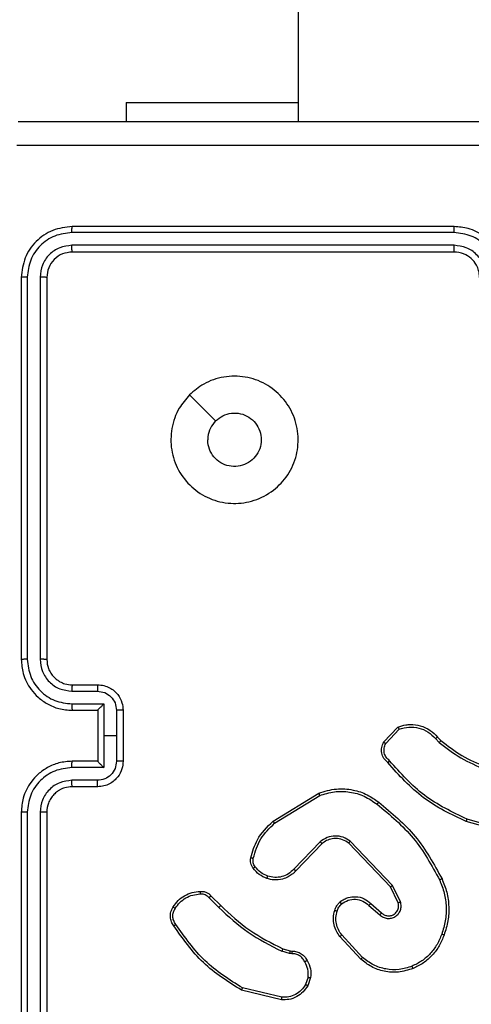
# Model space of a CAD drawing. Units: millimetres. Extents: x -392 to 990, y 795 to 1468.
# Drawn here: x 419 to 422, y 998 to 1006 of the extents above; entities that cross this region are included whole.
import ezdxf

# ---------------------------------------------------------------- set-up
doc = ezdxf.new("R2010")
doc.units = ezdxf.units.MM
doc.header["$LTSCALE"] = 50
doc.header["$PDSIZE"] = -1
doc.layers.add('VP-DIM', color=7, linetype='Continuous')
doc.layers.add('VP-EQ', color=7, linetype='Continuous', true_color=0x8a3492)
doc.dimstyles.get("Standard").update_dxf_attribs({"dimtxt": 14, "dimasz": 20, "dimexe": 20, "dimexo": 50, "dimgap": 20, "dimtad": 0, "dimdec": 0, "dimzin": 0, "dimdsep": 46, "dimtxsty": 'Standard', "dimcen": -0.09, "dimadec": 0, "dimazin": 0, "dimtfac": 1, "dimtdec": 4, "dimtofl": 0, "dimtmove": 0, "dimatfit": 3, "dimfxl": 70, "dimfxlon": 1, "dimtolj": 1, "dimtzin": 0, "dimarcsym": 0})

# ---------------------------------------------------------------- blocks, each defined once
blk = doc.blocks.new('*D6')
at = {"layer": 'Defpoints', "color": 0}
for p in [(417.7593, 1085.9446), (579.8993, 994.7942), (898.8293, 994.7942)]:
    blk.add_point(p, dxfattribs=at)
at = {"layer": 'VP-DIM', "color": 0, "lineweight": -2}
for p, q in [((898.8293, 1105.9446), (898.8293, 1125.9446)), ((828.8293, 1085.9446), (918.8293, 1085.9446)), ((828.8293, 994.7942), (918.8293, 994.7942)), ((898.8293, 974.7942), (898.8293, 954.7942))]:
    blk.add_line(p, q, dxfattribs=at)
at = {"layer": 'VP-DIM', "color": 0}
for points in [[(895.496, 1105.9446), (902.1626, 1105.9446), (898.8293, 1085.9446)], [(902.1626, 974.7942), (895.496, 974.7942), (898.8293, 994.7942)]]:
    blk.add_solid(points, dxfattribs=at)
at = {"layer": 'VP-DIM', "color": 0, "insert": (898.8293, 1037.4298), "char_height": 14, "attachment_point": 5, "rotation": 90}
blk.add_mtext('\\A1;91', dxfattribs=at)
blk = doc.blocks.new('*D7')
at = {"layer": 'Defpoints', "color": 0}
for p in [(422.6593, 1278.8928), (417.7593, 794.7942), (970.2093, 794.7942)]:
    blk.add_point(p, dxfattribs=at)
at = {"layer": 'VP-DIM', "color": 0, "lineweight": -2}
for p, q in [((900.2093, 1278.8928), (990.2093, 1278.8928)), ((970.2093, 1258.8928), (970.2093, 1073.6695)), ((970.2093, 814.7942), (970.2093, 996.3362)), ((900.2093, 794.7942), (990.2093, 794.7942))]:
    blk.add_line(p, q, dxfattribs=at)
at = {"layer": 'VP-DIM', "color": 0}
for points in [[(973.5426, 1258.8928), (966.876, 1258.8928), (970.2093, 1278.8928)], [(966.876, 814.7942), (973.5426, 814.7942), (970.2093, 794.7942)]]:
    blk.add_solid(points, dxfattribs=at)
at = {"layer": 'VP-DIM', "color": 0, "insert": (970.2093, 1035.0028), "char_height": 14, "attachment_point": 5, "rotation": 90}
blk.add_mtext('\\A1;484', dxfattribs=at)
blk = doc.blocks.new('*D8')
at = {"layer": 'Defpoints', "color": 0}
for p in [(775.5627, 1448.3087), (217.7593, 1036.8435), (775.5627, 999.774)]:
    blk.add_point(p, dxfattribs=at)
at = {"layer": 'VP-DIM', "color": 0, "lineweight": -2}
for p, q in [((217.7593, 1378.3087), (217.7593, 1468.3087)), ((775.5627, 1378.3087), (775.5627, 1468.3087)), ((237.7593, 1448.3087), (459.4641, 1448.3087)), ((755.5627, 1448.3087), (536.7975, 1448.3087))]:
    blk.add_line(p, q, dxfattribs=at)
at = {"layer": 'VP-DIM', "color": 0}
for points in [[(237.7593, 1451.6421), (237.7593, 1444.9754), (217.7593, 1448.3087)], [(755.5627, 1444.9754), (755.5627, 1451.6421), (775.5627, 1448.3087)]]:
    blk.add_solid(points, dxfattribs=at)
at = {"layer": 'VP-DIM', "color": 0, "insert": (498.1308, 1448.3087), "char_height": 14, "attachment_point": 5}
blk.add_mtext('\\A1;558', dxfattribs=at)
blk = doc.blocks.new('1417')
at = {"color": 7, "linetype": 'Continuous', "lineweight": 25}
for p, q in [((420.7593, 1068.9435), (420.7593, 1004.7435)), ((419.4093, 1004.8928), (419.4093, 1004.7435)), ((419.4093, 1004.8928), (420.7593, 1004.8928)), ((421.9843, 1003.9185), (418.9843, 1003.9185)), ((421.9839, 1003.871), (418.982, 1003.8711)), ((421.9839, 1003.771), (418.982, 1003.771)), ((421.9843, 1003.7185), (418.9843, 1003.7185)), ((418.5843, 1003.5185), (418.5843, 1000.5185)), ((418.6317, 1003.5209), (418.6318, 1000.5189)), ((418.7318, 1003.5209), (418.7318, 1000.5189)), ((418.7843, 1003.5185), (418.7843, 1000.5185)), ((418.9843, 1000.3185), (419.1843, 1000.3185)), ((418.982, 1000.2687), (419.1821, 1000.2687)), ((418.982, 1000.1686), (419.2322, 1000.1686)), ((419.2322, 1000.1686), (419.2322, 999.9185)), ((418.9843, 1000.1185), (419.1843, 1000.1185)), ((419.1843, 1000.1185), (419.1843, 1000.1185)), ((419.1843, 1000.1185), (419.1843, 999.7185)), ((419.3322, 1000.1186), (419.3322, 999.9185)), ((419.3843, 1000.1185), (419.3843, 999.7185)), ((421.4303, 999.8685), (421.5429, 999.9867)), ((421.447, 999.8579), (421.5527, 999.9692)), ((419.2322, 999.9185), (419.2322, 999.6683)), ((419.3322, 999.9185), (419.2322, 999.9185)), ((419.3322, 999.9185), (419.3322, 999.7184)), ((421.8382, 999.8957), (421.867, 999.8663)), ((421.8538, 999.9084), (421.8801, 999.8816)), ((419.1843, 999.7185), (418.9843, 999.7185)), ((419.1843, 999.7184), (419.1843, 999.7185)), ((419.2322, 999.6683), (418.982, 999.6683)), ((419.1821, 999.5683), (418.982, 999.5683)), ((419.1843, 999.5185), (418.9843, 999.5185)), ((420.5618, 999.2471), (420.9207, 999.4671)), ((420.5739, 999.2314), (420.9282, 999.4486)), ((418.5843, 999.3185), (418.5843, 996.3185)), ((418.6318, 999.3181), (418.6317, 996.3161)), ((418.7318, 999.3181), (418.7318, 996.3161)), ((418.7843, 999.3185), (418.7843, 996.3185)), ((422.4348, 999.1443), (422.0796, 999.2441)), ((422.439, 999.1637), (422.0859, 999.2629)), ((420.9327, 999.0857), (420.7251, 998.8704)), ((421.5, 998.743), (421.1683, 999.0896)), ((420.9465, 999.0711), (420.7406, 998.8575)), ((421.4839, 998.7317), (421.1559, 999.0744)), ((421.5447, 998.6071), (421.4839, 998.7317)), ((421.5634, 998.6131), (421.5, 998.743)), ((420.0591, 998.6461), (420.1358, 998.5695)), ((420.0748, 998.6596), (420.1506, 998.5839)), ((421.3152, 998.5855), (421.4004, 998.5116)), ((421.3293, 998.6004), (421.4143, 998.5266)), ((421.2516, 998.1634), (421.0863, 998.3415)), ((421.2648, 998.1777), (421.1015, 998.3537)), ((420.6387, 998.2448), (420.6956, 998.2284)), ((420.6956, 998.2284), (420.71, 998.2263)), ((420.6923, 998.2081), (420.63, 998.2261)), ((420.7087, 998.2058), (420.6923, 998.2081)), ((420.8368, 998.0216), (420.8159, 997.964)), ((420.8569, 998.0185), (420.834, 997.955)), ((420.6295, 997.8445), (420.3143, 997.9193)), ((420.6307, 997.8639), (420.3222, 997.937))]:
    blk.add_line(p, q, dxfattribs=at)
at = {"color": 7, "linetype": 'Continuous', "lineweight": 25, "flags": 128}
blk.add_lwpolyline([(419.906, 1002.5968), (420.0084, 1002.4944), (420.1108, 1002.392)], dxfattribs=at)
at = {"color": 7, "linetype": 'Continuous', "lineweight": 25}
for points, knots in [([(418.5593, 1004.7435), (419.4533, 1004.7435), (421.2415, 1004.7435), (423.9271, 1004.7435), (425.7153, 1004.7435), (426.6093, 1004.7435)], [0, 0, 0, 0, 0.333296, 0.666701, 1, 1, 1, 1]), ([(426.62, 1004.5558), (425.7236, 1004.5558), (423.9307, 1004.5557), (421.2379, 1004.5557), (419.445, 1004.5558), (418.5486, 1004.5558)], [0, 0, 0, 0, 0.333336, 0.666664, 1, 1, 1, 1]), ([(418.9843, 1003.9185), (418.9319, 1003.9125), (418.8272, 1003.9005), (418.6949, 1003.808), (418.6023, 1003.6757), (418.5903, 1003.5709), (418.5843, 1003.5185)], [0, 0, 0, 0, 0.249959, 0.499872, 0.74985, 1, 1, 1, 1]), ([(418.982, 1003.8711), (418.982, 1003.8781), (418.9821, 1003.8922), (418.9828, 1003.9077), (418.9835, 1003.9168), (418.984, 1003.9179), (418.9843, 1003.9185)], [0, 0, 0, 0, 0.279913, 0.559118, 0.779702, 1, 1, 1, 1]), ([(421.9839, 1003.871), (421.9839, 1003.8773), (421.984, 1003.8899), (421.984, 1003.9056), (421.9842, 1003.9163), (421.9843, 1003.9178), (421.9843, 1003.9185)], [0, 0, 0, 0, 0.2501751, 0.4998381, 0.7496702, 1, 1, 1, 1]), ([(422.3843, 1003.5185), (422.3817, 1003.5535), (422.3765, 1003.621), (422.3383, 1003.712), (422.2861, 1003.7858), (422.2083, 1003.856), (422.1059, 1003.9085), (422.0215, 1003.9154), (421.9843, 1003.9185)], [0, 0, 0, 0, 0.167276, 0.322543, 0.465789, 0.596998, 0.822391, 1, 1, 1, 1]), ([(418.982, 1003.8711), (418.9361, 1003.8659), (418.8671, 1003.8581), (418.7859, 1003.8137), (418.7155, 1003.7555), (418.6483, 1003.6579), (418.6373, 1003.5665), (418.6317, 1003.5209)], [0, 0, 0, 0, 0.250151, 0.376167, 0.500772, 0.750378, 1, 1, 1, 1]), ([(422.3342, 1003.5208), (422.3288, 1003.5667), (422.3182, 1003.6584), (422.2374, 1003.7742), (422.1213, 1003.8543), (422.0297, 1003.8655), (421.9839, 1003.871)], [0, 0, 0, 0, 0.250456, 0.5001464, 0.7500945, 1, 1, 1, 1]), ([(418.982, 1003.771), (418.9492, 1003.7673), (418.8999, 1003.7617), (418.8419, 1003.73), (418.7916, 1003.6885), (418.7436, 1003.6187), (418.7357, 1003.5535), (418.7318, 1003.5209)], [0, 0, 0, 0, 0.250153, 0.37617, 0.500782, 0.750383, 1, 1, 1, 1]), ([(418.9843, 1003.7185), (418.9581, 1003.7155), (418.9057, 1003.7095), (418.8396, 1003.6632), (418.7933, 1003.5971), (418.7873, 1003.5447), (418.7843, 1003.5185)], [0, 0, 0, 0, 0.250012, 0.49987, 0.749794, 1, 1, 1, 1]), ([(418.9843, 1003.7185), (418.984, 1003.7195), (418.9832, 1003.7216), (418.9824, 1003.7357), (418.982, 1003.7531), (418.982, 1003.765), (418.982, 1003.771)], [0, 0, 0, 0, 0.280025, 0.559122, 0.779459, 1, 1, 1, 1]), ([(422.2341, 1003.5208), (422.2301, 1003.5535), (422.2222, 1003.6188), (422.165, 1003.7017), (422.0823, 1003.7595), (422.0167, 1003.7672), (421.9839, 1003.771)], [0, 0, 0, 0, 0.24994, 0.499878, 0.749567, 1, 1, 1, 1]), ([(421.9843, 1003.7185), (421.9843, 1003.7187), (421.9842, 1003.7191), (421.9842, 1003.7223), (421.9841, 1003.7272), (421.984, 1003.7338), (421.984, 1003.7418), (421.984, 1003.751), (421.9839, 1003.7608), (421.9839, 1003.7676), (421.9839, 1003.771)], [0, 0, 0, 0, 0.125167, 0.250197, 0.375215, 0.500002, 0.624748, 0.749788, 0.874942, 1, 1, 1, 1]), ([(422.1843, 1003.5185), (422.1828, 1003.5369), (422.1802, 1003.5707), (422.158, 1003.6225), (422.12, 1003.6705), (422.0589, 1003.7102), (422.0099, 1003.7156), (421.9843, 1003.7185)], [0, 0, 0, 0, 0.1760445, 0.3237288, 0.5330292, 0.7566708, 1, 1, 1, 1]), ([(418.6317, 1003.5209), (418.6247, 1003.5208), (418.6106, 1003.5207), (418.5951, 1003.52), (418.586, 1003.5193), (418.5849, 1003.5188), (418.5843, 1003.5185)], [0, 0, 0, 0, 0.279804, 0.559176, 0.779442, 1, 1, 1, 1]), ([(418.7843, 1003.5185), (418.7833, 1003.5188), (418.7812, 1003.5196), (418.7671, 1003.5204), (418.7497, 1003.5208), (418.7378, 1003.5208), (418.7318, 1003.5209)], [0, 0, 0, 0, 0.27981, 0.558963, 0.779467, 1, 1, 1, 1]), ([(419.9059, 1002.5969), (419.9416, 1002.627), (420.02, 1002.6933), (420.1739, 1002.7453), (420.3443, 1002.7456), (420.5062, 1002.6898), (420.6392, 1002.5825), (420.731, 1002.438), (420.7675, 1002.2709), (420.7488, 1002.1002), (420.6733, 1001.9472), (420.5514, 1001.8261), (420.3977, 1001.753), (420.2268, 1001.7356), (420.0606, 1001.774), (419.9162, 1001.867), (419.811, 1002.0013), (419.756, 1002.1636), (419.7586, 1002.3343), (419.8114, 1002.4861), (419.8769, 1002.5629), (419.9059, 1002.5969)], [0, 0, 0, 0, 0.044523, 0.097905, 0.151702, 0.205541, 0.258935, 0.312782, 0.366705, 0.419996, 0.474538, 0.52707, 0.582037, 0.634413, 0.689049, 0.74252, 0.79617, 0.849852, 0.903702, 0.957429, 1, 1, 1, 1]), ([(420.1108, 1002.392), (420.1291, 1002.407), (420.1658, 1002.4371), (420.2358, 1002.456), (420.3072, 1002.4521), (420.3736, 1002.4244), (420.4271, 1002.3764), (420.4616, 1002.3133), (420.4733, 1002.2424), (420.4609, 1002.1716), (420.4257, 1002.1089), (420.3718, 1002.0614), (420.3053, 1002.0345), (420.2336, 1002.031), (420.1647, 1002.0515), (420.1065, 1002.0936), (420.0656, 1002.1527), (420.0505, 1002.2059), (420.0495, 1002.2365), (420.0493, 1002.2435)], [0, 0, 0, 0, 0.061298, 0.122592, 0.183902, 0.245271, 0.306659, 0.368103, 0.429516, 0.490921, 0.552225, 0.613533, 0.67478, 0.7361, 0.797424, 0.85884, 0.920276, 0.981708, 1, 1, 1, 1]), ([(420.1108, 1002.392), (420.0958, 1002.3737), (420.0658, 1002.3371), (420.0507, 1002.2825), (420.0496, 1002.2512), (420.0493, 1002.2435)], [0, 0, 0, 0, 0.428914, 0.857824, 1, 1, 1, 1]), ([(418.6318, 1000.5189), (418.6255, 1000.5189), (418.6129, 1000.5189), (418.5973, 1000.5188), (418.5865, 1000.5186), (418.585, 1000.5185), (418.5843, 1000.5185)], [0, 0, 0, 0, 0.250174, 0.50009, 0.749956, 1, 1, 1, 1]), ([(418.5843, 1000.5185), (418.5873, 1000.4814), (418.5942, 1000.3972), (418.6465, 1000.2949), (418.7166, 1000.217), (418.7904, 1000.1647), (418.8816, 1000.1263), (418.9492, 1000.1212), (418.9843, 1000.1185)], [0, 0, 0, 0, 0.176951, 0.402125, 0.53339, 0.6768, 0.83234, 1, 1, 1, 1]), ([(418.6318, 1000.5189), (418.6373, 1000.4731), (418.6485, 1000.3815), (418.7286, 1000.2654), (418.8444, 1000.1846), (418.9361, 1000.174), (418.982, 1000.1686)], [0, 0, 0, 0, 0.2499048, 0.499852, 0.7495442, 1, 1, 1, 1]), ([(418.7318, 1000.5189), (418.7358, 1000.4862), (418.7438, 1000.4208), (418.801, 1000.3378), (418.8837, 1000.2801), (418.9492, 1000.2725), (418.982, 1000.2687)], [0, 0, 0, 0, 0.249902, 0.499849, 0.749545, 1, 1, 1, 1]), ([(418.7843, 1000.5185), (418.7841, 1000.5185), (418.7837, 1000.5186), (418.7805, 1000.5186), (418.7756, 1000.5187), (418.769, 1000.5188), (418.761, 1000.5188), (418.7518, 1000.5189), (418.742, 1000.5189), (418.7352, 1000.5189), (418.7318, 1000.5189)], [0, 0, 0, 0, 0.124885, 0.250203, 0.375222, 0.500007, 0.624755, 0.749799, 0.874958, 1, 1, 1, 1]), ([(418.7843, 1000.5185), (418.7869, 1000.4939), (418.7908, 1000.456), (418.8149, 1000.4098), (418.8382, 1000.3802), (418.8634, 1000.3582), (418.8918, 1000.3401), (418.9313, 1000.3229), (418.9649, 1000.3201), (418.9843, 1000.3185)], [0, 0, 0, 0, 0.233626, 0.360021, 0.492478, 0.592729, 0.679023, 0.81485, 1, 1, 1, 1]), ([(418.9843, 1000.3185), (418.984, 1000.3177), (418.9834, 1000.3162), (418.9826, 1000.3048), (418.9821, 1000.2883), (418.982, 1000.2752), (418.982, 1000.2687)], [0, 0, 0, 0, 0.250139, 0.50004, 0.749797, 1, 1, 1, 1]), ([(419.1843, 1000.3185), (419.184, 1000.3175), (419.1834, 1000.3156), (419.1826, 1000.3024), (419.1822, 1000.2859), (419.1822, 1000.2745), (419.1821, 1000.2687)], [0, 0, 0, 0, 0.279982, 0.559188, 0.779505, 1, 1, 1, 1]), ([(419.1843, 1000.3185), (419.2009, 1000.3173), (419.2331, 1000.315), (419.277, 1000.2975), (419.3136, 1000.2731), (419.3499, 1000.2353), (419.3786, 1000.183), (419.3825, 1000.1387), (419.3843, 1000.1185)], [0, 0, 0, 0, 0.158489, 0.307474, 0.446952, 0.576914, 0.807318, 1, 1, 1, 1]), ([(419.1821, 1000.2687), (419.2017, 1000.2663), (419.241, 1000.2615), (419.2907, 1000.2273), (419.3254, 1000.1776), (419.33, 1000.1383), (419.3322, 1000.1186)], [0, 0, 0, 0, 0.249939, 0.49988, 0.749566, 1, 1, 1, 1]), ([(418.982, 1000.1686), (418.982, 1000.1621), (418.9821, 1000.149), (418.9826, 1000.1323), (418.9834, 1000.1208), (418.984, 1000.1193), (418.9843, 1000.1185)], [0, 0, 0, 0, 0.250162, 0.499918, 0.749795, 1, 1, 1, 1]), ([(419.2322, 1000.1686), (419.2267, 1000.1631), (419.2157, 1000.1521), (419.2026, 1000.1386), (419.1936, 1000.1292), (419.1883, 1000.1235), (419.185, 1000.1197), (419.1845, 1000.1189), (419.1843, 1000.1185)], [0, 0, 0, 0, 0.251501, 0.50247, 0.646474, 0.77576, 0.892715, 1, 1, 1, 1]), ([(419.3843, 1000.1185), (419.3841, 1000.1185), (419.3837, 1000.1185), (419.3805, 1000.1185), (419.3757, 1000.1186), (419.3692, 1000.1186), (419.3612, 1000.1186), (419.3521, 1000.1186), (419.3423, 1000.1186), (419.3356, 1000.1186), (419.3322, 1000.1186)], [0, 0, 0, 0, 0.1249258, 0.2502077, 0.3753257, 0.5000406, 0.6247534, 0.7497779, 0.8749322, 1, 1, 1, 1]), ([(421.5429, 999.9867), (421.5636, 999.9936), (421.5952, 1000.0042), (421.6549, 1000.0087), (421.7218, 1000.0002), (421.7976, 999.9662), (421.8358, 999.9269), (421.8538, 999.9084)], [0, 0, 0, 0, 0.190183, 0.29066, 0.522249, 0.775142, 1, 1, 1, 1]), ([(421.5429, 999.9867), (421.543, 999.9865), (421.5432, 999.9861), (421.5448, 999.9833), (421.5467, 999.98), (421.5484, 999.9768), (421.5505, 999.9732), (421.552, 999.9706), (421.5527, 999.9692)], [0, 0, 0, 0, 0.21361, 0.450621, 0.57846, 0.712731, 0.853387, 1, 1, 1, 1]), ([(421.5527, 999.9692), (421.578, 999.9766), (421.6287, 999.9914), (421.7084, 999.9827), (421.7825, 999.952), (421.8196, 999.9145), (421.8382, 999.8957)], [0, 0, 0, 0, 0.249978, 0.499941, 0.749809, 1, 1, 1, 1]), ([(421.4635, 999.7074), (421.4522, 999.7179), (421.4298, 999.7387), (421.4136, 999.7822), (421.4121, 999.8279), (421.4243, 999.855), (421.4303, 999.8685)], [0, 0, 0, 0, 0.254949, 0.506599, 0.754949, 1, 1, 1, 1]), ([(421.4303, 999.8685), (421.4305, 999.8684), (421.4309, 999.8681), (421.4336, 999.8664), (421.4368, 999.8644), (421.4398, 999.8624), (421.4432, 999.8602), (421.4457, 999.8587), (421.447, 999.8579)], [0, 0, 0, 0, 0.215575, 0.453476, 0.581334, 0.715152, 0.854839, 1, 1, 1, 1]), ([(421.4773, 999.7219), (421.4678, 999.7304), (421.4487, 999.7474), (421.4339, 999.7835), (421.4317, 999.8226), (421.4419, 999.8461), (421.447, 999.8579)], [0, 0, 0, 0, 0.249947, 0.499901, 0.749635, 1, 1, 1, 1]), ([(421.8538, 999.9084), (421.8535, 999.9082), (421.853, 999.9078), (421.8494, 999.9049), (421.8443, 999.9007), (421.8402, 999.8973), (421.8382, 999.8957)], [0, 0, 0, 0, 0.2502201, 0.5001397, 0.7497351, 1, 1, 1, 1]), ([(421.8801, 999.8816), (421.8799, 999.8813), (421.8793, 999.8807), (421.8758, 999.8766), (421.8715, 999.8716), (421.8685, 999.8681), (421.867, 999.8663)], [0, 0, 0, 0, 0.27991, 0.558955, 0.779466, 1, 1, 1, 1]), ([(421.867, 999.8663), (421.9223, 999.8233), (422.0329, 999.7373), (422.1618, 999.6823), (422.2262, 999.6547)], [0, 0, 0, 0, 0.500007, 1, 1, 1, 1]), ([(421.8801, 999.8816), (421.9338, 999.8397), (422.0424, 999.7551), (422.1689, 999.701), (422.2329, 999.6736)], [0, 0, 0, 0, 0.494663, 1, 1, 1, 1]), ([(418.9843, 999.7185), (418.9492, 999.7158), (418.8816, 999.7107), (418.7904, 999.6723), (418.7166, 999.62), (418.6465, 999.5421), (418.5942, 999.4398), (418.5873, 999.3555), (418.5843, 999.3185)], [0, 0, 0, 0, 0.16766, 0.3232, 0.46661, 0.597874, 0.823049, 1, 1, 1, 1]), ([(418.982, 999.6683), (418.982, 999.6749), (418.9821, 999.688), (418.9826, 999.7046), (418.9834, 999.7161), (418.984, 999.7177), (418.9843, 999.7185)], [0, 0, 0, 0, 0.250159, 0.499912, 0.749793, 1, 1, 1, 1]), ([(419.3322, 999.7184), (419.33, 999.6987), (419.3254, 999.6594), (419.2907, 999.6097), (419.241, 999.5754), (419.2017, 999.5707), (419.1821, 999.5683)], [0, 0, 0, 0, 0.250433, 0.500122, 0.750063, 1, 1, 1, 1]), ([(419.3843, 999.7185), (419.3825, 999.6983), (419.3786, 999.654), (419.3499, 999.6017), (419.3136, 999.5639), (419.277, 999.5395), (419.2331, 999.522), (419.2009, 999.5197), (419.1843, 999.5185)], [0, 0, 0, 0, 0.19268, 0.423086, 0.553047, 0.692526, 0.841511, 1, 1, 1, 1]), ([(419.1843, 999.7184), (419.1845, 999.7181), (419.185, 999.7173), (419.1883, 999.7135), (419.1936, 999.7078), (419.2026, 999.6984), (419.2157, 999.6849), (419.2267, 999.6739), (419.2322, 999.6683)], [0, 0, 0, 0, 0.1072847, 0.2242367, 0.3535228, 0.497532, 0.7485, 1, 1, 1, 1]), ([(419.3843, 999.7185), (419.3841, 999.7185), (419.3837, 999.7185), (419.3805, 999.7184), (419.3757, 999.7184), (419.3692, 999.7184), (419.3612, 999.7184), (419.3521, 999.7184), (419.3423, 999.7184), (419.3356, 999.7184), (419.3322, 999.7184)], [0, 0, 0, 0, 0.124931, 0.250218, 0.375081, 0.500028, 0.624744, 0.749772, 0.874929, 1, 1, 1, 1]), ([(421.4635, 999.7074), (421.4637, 999.7076), (421.464, 999.708), (421.4665, 999.7105), (421.4692, 999.7133), (421.4716, 999.7159), (421.4744, 999.7188), (421.4763, 999.7208), (421.4773, 999.7219)], [0, 0, 0, 0, 0.228353, 0.470294, 0.596862, 0.727506, 0.862055, 1, 1, 1, 1]), ([(422.0796, 999.2441), (421.9629, 999.2997), (421.7262, 999.4123), (421.5518, 999.6081), (421.4635, 999.7074)], [0, 0, 0, 0, 0.49327, 1, 1, 1, 1]), ([(422.0859, 999.2629), (421.9691, 999.319), (421.7354, 999.431), (421.5634, 999.6249), (421.4773, 999.7219)], [0, 0, 0, 0, 0.499993, 1, 1, 1, 1]), ([(418.982, 999.6683), (418.9361, 999.663), (418.8444, 999.6524), (418.7286, 999.5716), (418.6485, 999.4555), (418.6373, 999.3639), (418.6318, 999.3181)], [0, 0, 0, 0, 0.250453, 0.500145, 0.750094, 1, 1, 1, 1]), ([(418.982, 999.5683), (418.9492, 999.5645), (418.8837, 999.5568), (418.801, 999.4991), (418.7438, 999.4162), (418.7358, 999.3508), (418.7318, 999.3181)], [0, 0, 0, 0, 0.250455, 0.500148, 0.750096, 1, 1, 1, 1]), ([(418.9843, 999.5185), (418.984, 999.5193), (418.9834, 999.5208), (418.9826, 999.5322), (418.9821, 999.5487), (418.982, 999.5617), (418.982, 999.5683)], [0, 0, 0, 0, 0.25014, 0.500041, 0.749797, 1, 1, 1, 1]), ([(419.1843, 999.5185), (419.184, 999.5195), (419.1834, 999.5214), (419.1826, 999.5346), (419.1822, 999.551), (419.1822, 999.5625), (419.1821, 999.5683)], [0, 0, 0, 0, 0.2799841, 0.5591916, 0.779509, 1, 1, 1, 1]), ([(418.9843, 999.5185), (418.9646, 999.5168), (418.9312, 999.514), (418.8932, 999.4974), (418.8746, 999.4859), (418.8677, 999.4809), (418.867, 999.4805), (418.8668, 999.4803), (418.8667, 999.4803), (418.8667, 999.4803), (418.8667, 999.4803), (418.8583, 999.4725), (418.8377, 999.4574), (418.8146, 999.4263), (418.7906, 999.3805), (418.7868, 999.3429), (418.7843, 999.3185)], [0, 0, 0, 0, 0.187861, 0.318821, 0.39261, 0.397803, 0.400067, 0.400334, 0.400466, 0.400482, 0.400491, 0.400494, 0.510634, 0.642585, 0.76829, 1, 1, 1, 1]), ([(420.9207, 999.4671), (420.9666, 999.4813), (421.0545, 999.5084), (421.1872, 999.4978), (421.3014, 999.4606), (421.3627, 999.4168), (421.3916, 999.396)], [0, 0, 0, 0, 0.286578, 0.548798, 0.786619, 1, 1, 1, 1]), ([(420.9207, 999.4671), (420.9208, 999.4668), (420.921, 999.4662), (420.9227, 999.462), (420.9252, 999.4558), (420.9272, 999.451), (420.9282, 999.4486)], [0, 0, 0, 0, 0.250021, 0.499999, 0.749871, 1, 1, 1, 1]), ([(420.9282, 999.4486), (420.9663, 999.4607), (421.0426, 999.485), (421.1638, 999.4812), (421.2807, 999.449), (421.3463, 999.4031), (421.3791, 999.3801)], [0, 0, 0, 0, 0.249982, 0.499965, 0.749895, 1, 1, 1, 1]), ([(421.3791, 999.3801), (421.3801, 999.3813), (421.382, 999.3838), (421.3846, 999.3872), (421.3869, 999.39), (421.3892, 999.3931), (421.3912, 999.3955), (421.3915, 999.3959), (421.3916, 999.396)], [0, 0, 0, 0, 0.150028, 0.293151, 0.429127, 0.557151, 0.793024, 1, 1, 1, 1]), ([(421.3916, 999.396), (421.4939, 999.3116), (421.6983, 999.1426), (421.8254, 998.9099), (421.889, 998.7936)], [0, 0, 0, 0, 0.500137, 1, 1, 1, 1]), ([(418.6318, 999.3181), (418.6255, 999.3181), (418.6129, 999.3181), (418.5973, 999.3182), (418.5865, 999.3183), (418.585, 999.3184), (418.5843, 999.3185)], [0, 0, 0, 0, 0.250165, 0.500073, 0.74995, 1, 1, 1, 1]), ([(418.7843, 999.3185), (418.7841, 999.3185), (418.7837, 999.3184), (418.7805, 999.3183), (418.7756, 999.3183), (418.769, 999.3182), (418.761, 999.3182), (418.7518, 999.3181), (418.742, 999.3181), (418.7352, 999.3181), (418.7318, 999.3181)], [0, 0, 0, 0, 0.124888, 0.250211, 0.375237, 0.500027, 0.624773, 0.74981, 0.87496, 1, 1, 1, 1]), ([(421.3791, 999.3801), (421.4801, 999.2966), (421.6819, 999.1295), (421.8078, 998.8998), (421.8707, 998.7849)], [0, 0, 0, 0, 0.499999, 1, 1, 1, 1]), ([(420.3873, 998.9606), (420.4013, 999.0092), (420.4333, 999.1199), (420.5156, 999.2014), (420.5618, 999.2471)], [0, 0, 0, 0, 0.439109, 1, 1, 1, 1]), ([(420.5618, 999.2471), (420.5619, 999.2468), (420.5622, 999.2463), (420.565, 999.2427), (420.569, 999.2375), (420.5723, 999.2334), (420.5739, 999.2314)], [0, 0, 0, 0, 0.250102, 0.500382, 0.749934, 1, 1, 1, 1]), ([(422.0796, 999.2441), (422.0797, 999.2443), (422.0798, 999.2447), (422.0807, 999.2475), (422.0819, 999.251), (422.083, 999.2544), (422.0844, 999.2585), (422.0854, 999.2614), (422.0859, 999.2629)], [0, 0, 0, 0, 0.201476, 0.434578, 0.563156, 0.700426, 0.846273, 1, 1, 1, 1]), ([(420.4063, 998.9564), (420.4225, 999.0094), (420.4547, 999.1155), (420.5342, 999.1928), (420.5739, 999.2314)], [0, 0, 0, 0, 0.499993, 1, 1, 1, 1]), ([(421.1683, 999.0896), (421.1504, 999.1014), (421.1145, 999.125), (421.0497, 999.1341), (420.9854, 999.1226), (420.9503, 999.098), (420.9327, 999.0857)], [0, 0, 0, 0, 0.250291, 0.500092, 0.75005, 1, 1, 1, 1]), ([(420.9465, 999.0711), (420.9463, 999.0713), (420.9457, 999.0717), (420.9425, 999.075), (420.938, 999.0799), (420.9345, 999.0838), (420.9327, 999.0857)], [0, 0, 0, 0, 0.250391, 0.499843, 0.749886, 1, 1, 1, 1]), ([(421.1559, 999.0744), (421.1404, 999.0847), (421.1092, 999.1053), (421.0544, 999.1137), (421.0116, 999.1069), (420.9755, 999.0927), (420.9581, 999.0797), (420.9465, 999.0711)], [0, 0, 0, 0, 0.244202, 0.489919, 0.713023, 0.811019, 1, 1, 1, 1]), ([(421.1559, 999.0744), (421.1561, 999.0746), (421.1565, 999.0751), (421.1593, 999.0786), (421.1634, 999.0836), (421.1667, 999.0876), (421.1683, 999.0896)], [0, 0, 0, 0, 0.249881, 0.500126, 0.749925, 1, 1, 1, 1]), ([(420.4052, 998.8775), (420.4014, 998.8835), (420.3936, 998.8956), (420.387, 998.9165), (420.3841, 998.9385), (420.3862, 998.9532), (420.3873, 998.9606)], [0, 0, 0, 0, 0.243933, 0.491903, 0.743927, 1, 1, 1, 1]), ([(420.3873, 998.9606), (420.3876, 998.9605), (420.3882, 998.9603), (420.3925, 998.9593), (420.3988, 998.9579), (420.4038, 998.9569), (420.4063, 998.9564)], [0, 0, 0, 0, 0.250046, 0.500099, 0.749791, 1, 1, 1, 1]), ([(420.4209, 998.889), (420.4177, 998.894), (420.4113, 998.904), (420.4061, 998.9211), (420.4039, 998.9388), (420.4055, 998.9505), (420.4063, 998.9564)], [0, 0, 0, 0, 0.249939, 0.499999, 0.750058, 1, 1, 1, 1]), ([(420.4052, 998.8775), (420.4055, 998.8777), (420.4061, 998.8782), (420.4102, 998.8812), (420.4154, 998.885), (420.419, 998.8877), (420.4209, 998.889)], [0, 0, 0, 0, 0.279395, 0.558807, 0.779276, 1, 1, 1, 1]), ([(420.5138, 998.7972), (420.4926, 998.8064), (420.4502, 998.8248), (420.4202, 998.8599), (420.4052, 998.8775)], [0, 0, 0, 0, 0.499999, 1, 1, 1, 1]), ([(420.5197, 998.8158), (420.5005, 998.8242), (420.4619, 998.8411), (420.4345, 998.873), (420.4209, 998.889)], [0, 0, 0, 0, 0.500004, 1, 1, 1, 1]), ([(420.7406, 998.8575), (420.7374, 998.854), (420.7286, 998.8443), (420.7094, 998.8275), (420.6784, 998.8073), (420.6306, 998.7887), (420.5721, 998.7821), (420.5319, 998.7925), (420.5138, 998.7972)], [0, 0, 0, 0, 0.056646, 0.159016, 0.30704, 0.500605, 0.775351, 1, 1, 1, 1]), ([(420.7251, 998.8704), (420.7115, 998.8574), (420.6842, 998.8314), (420.6314, 998.8095), (420.5747, 998.8021), (420.5381, 998.8112), (420.5197, 998.8158)], [0, 0, 0, 0, 0.24997, 0.499949, 0.749851, 1, 1, 1, 1]), ([(420.7406, 998.8575), (420.7403, 998.8577), (420.7396, 998.8581), (420.7354, 998.8615), (420.7303, 998.8659), (420.7268, 998.8689), (420.7251, 998.8704)], [0, 0, 0, 0, 0.279391, 0.558917, 0.779521, 1, 1, 1, 1]), ([(420.5138, 998.7972), (420.5138, 998.7975), (420.5139, 998.7981), (420.5152, 998.8024), (420.5173, 998.8085), (420.5189, 998.8134), (420.5197, 998.8158)], [0, 0, 0, 0, 0.249804, 0.499652, 0.74954, 1, 1, 1, 1]), ([(421.889, 998.7936), (421.8887, 998.7934), (421.8881, 998.7931), (421.8839, 998.7911), (421.8779, 998.7882), (421.8731, 998.786), (421.8707, 998.7849)], [0, 0, 0, 0, 0.250664, 0.500131, 0.749837, 1, 1, 1, 1]), ([(421.8707, 998.7849), (421.8842, 998.751), (421.9112, 998.6831), (421.9244, 998.5739), (421.9193, 998.464), (421.8973, 998.3944), (421.8864, 998.3596)], [0, 0, 0, 0, 0.249943, 0.499995, 0.750051, 1, 1, 1, 1]), ([(421.889, 998.7936), (421.9027, 998.7595), (421.931, 998.6893), (421.9452, 998.5774), (421.9399, 998.4626), (421.9171, 998.3905), (421.9054, 998.3533)], [0, 0, 0, 0, 0.243402, 0.500001, 0.742018, 1, 1, 1, 1]), ([(419.7775, 998.5735), (419.7897, 998.5909), (419.8142, 998.6257), (419.8661, 998.6639), (419.925, 998.6898), (419.9673, 998.6938), (419.9885, 998.6958)], [0, 0, 0, 0, 0.249999, 0.499998, 0.749998, 1, 1, 1, 1]), ([(419.9885, 998.6958), (419.9885, 998.6954), (419.9883, 998.6948), (419.9884, 998.6903), (419.9887, 998.6847), (419.989, 998.6795), (419.9892, 998.6768), (419.9894, 998.6755)], [0, 0, 0, 0, 0.241784, 0.48879, 0.741024, 0.869818, 1, 1, 1, 1]), ([(419.9885, 998.6958), (419.9971, 998.6961), (420.0143, 998.6969), (420.0387, 998.6893), (420.0596, 998.6769), (420.0699, 998.6652), (420.0748, 998.6596)], [0, 0, 0, 0, 0.26289, 0.524967, 0.770675, 1, 1, 1, 1]), ([(421.4839, 998.7317), (421.4841, 998.7318), (421.4844, 998.732), (421.4868, 998.7336), (421.4897, 998.7357), (421.4926, 998.7377), (421.4961, 998.7402), (421.4987, 998.742), (421.5, 998.743)], [0, 0, 0, 0, 0.194214, 0.425379, 0.554757, 0.693735, 0.842273, 1, 1, 1, 1]), ([(419.7936, 998.5623), (419.8049, 998.5784), (419.8276, 998.6107), (419.8757, 998.6462), (419.9304, 998.6701), (419.9697, 998.6737), (419.9894, 998.6755)], [0, 0, 0, 0, 0.250032, 0.500004, 0.749971, 1, 1, 1, 1]), ([(419.9894, 998.6755), (419.996, 998.6758), (420.0092, 998.6766), (420.0285, 998.6711), (420.046, 998.6611), (420.0547, 998.6511), (420.0591, 998.6461)], [0, 0, 0, 0, 0.250042, 0.500002, 0.749965, 1, 1, 1, 1]), ([(420.0748, 998.6596), (420.0746, 998.6595), (420.0742, 998.6592), (420.0717, 998.657), (420.0687, 998.6545), (420.0658, 998.652), (420.0626, 998.6492), (420.0603, 998.6472), (420.0591, 998.6461)], [0, 0, 0, 0, 0.212741, 0.449866, 0.577866, 0.712268, 0.85317, 1, 1, 1, 1]), ([(421.0878, 998.6125), (421.0981, 998.6202), (421.1178, 998.6348), (421.1594, 998.6512), (421.2138, 998.6577), (421.2785, 998.6428), (421.3126, 998.6143), (421.3293, 998.6004)], [0, 0, 0, 0, 0.145284, 0.276008, 0.502107, 0.756342, 1, 1, 1, 1]), ([(421.1005, 998.597), (421.117, 998.608), (421.1501, 998.6299), (421.2103, 998.6372), (421.2695, 998.6238), (421.3, 998.5983), (421.3152, 998.5855)], [0, 0, 0, 0, 0.24994, 0.499884, 0.749615, 1, 1, 1, 1]), ([(421.4004, 998.5116), (421.4091, 998.5047), (421.4263, 998.491), (421.4588, 998.4823), (421.4919, 998.4843), (421.5227, 998.497), (421.5478, 998.519), (421.564, 998.5479), (421.5706, 998.5809), (421.5658, 998.6024), (421.5634, 998.6131)], [0, 0, 0, 0, 0.125104, 0.25018, 0.374953, 0.500013, 0.624896, 0.750001, 0.874993, 1, 1, 1, 1]), ([(421.5447, 998.6071), (421.545, 998.6072), (421.5456, 998.6073), (421.5499, 998.6087), (421.5561, 998.6107), (421.561, 998.6123), (421.5634, 998.6131)], [0, 0, 0, 0, 0.24982, 0.499952, 0.749514, 1, 1, 1, 1]), ([(419.782, 998.4259), (419.7753, 998.436), (419.7616, 998.457), (419.7538, 998.4953), (419.7571, 998.5365), (419.7706, 998.5609), (419.7775, 998.5735)], [0, 0, 0, 0, 0.230278, 0.473702, 0.730273, 1, 1, 1, 1]), ([(419.7978, 998.4369), (419.7916, 998.4463), (419.7792, 998.4652), (419.7732, 998.4989), (419.777, 998.5329), (419.7881, 998.5525), (419.7936, 998.5623)], [0, 0, 0, 0, 0.250068, 0.499998, 0.74992, 1, 1, 1, 1]), ([(419.7775, 998.5735), (419.7776, 998.5733), (419.778, 998.5728), (419.7806, 998.5709), (419.7837, 998.5688), (419.7866, 998.5668), (419.79, 998.5646), (419.7924, 998.5631), (419.7936, 998.5623)], [0, 0, 0, 0, 0.222276, 0.462567, 0.589636, 0.721639, 0.858698, 1, 1, 1, 1]), ([(420.1506, 998.5839), (420.1505, 998.5838), (420.1504, 998.5837), (420.1495, 998.5829), (420.1481, 998.5815), (420.1462, 998.5797), (420.1439, 998.5775), (420.1414, 998.575), (420.1386, 998.5723), (420.1367, 998.5704), (420.1358, 998.5695)], [0, 0, 0, 0, 0.125036, 0.249948, 0.375402, 0.500044, 0.624608, 0.749854, 0.875009, 1, 1, 1, 1]), ([(420.1358, 998.5695), (420.2102, 998.5008), (420.359, 998.3633), (420.5397, 998.2718), (420.63, 998.2261)], [0, 0, 0, 0, 0.500002, 1, 1, 1, 1]), ([(420.1506, 998.5839), (420.224, 998.516), (420.3709, 998.3802), (420.5494, 998.2899), (420.6387, 998.2448)], [0, 0, 0, 0, 0.500001, 1, 1, 1, 1]), ([(421.0863, 998.3415), (421.0767, 998.3548), (421.0567, 998.3825), (421.0395, 998.4329), (421.0329, 998.4894), (421.0415, 998.5273), (421.0459, 998.5467)], [0, 0, 0, 0, 0.226439, 0.468593, 0.72645, 1, 1, 1, 1]), ([(421.0459, 998.5467), (421.0505, 998.5591), (421.0557, 998.573), (421.0654, 998.5875), (421.0731, 998.5982), (421.0814, 998.6063), (421.0878, 998.6125)], [0, 0, 0, 0, 0.499439, 0.560097, 0.663813, 1, 1, 1, 1]), ([(421.0459, 998.5467), (421.0462, 998.5466), (421.0467, 998.5463), (421.051, 998.5448), (421.0572, 998.5428), (421.0622, 998.5414), (421.0647, 998.5406)], [0, 0, 0, 0, 0.250087, 0.5001571, 0.7497777, 1, 1, 1, 1]), ([(421.1015, 998.3537), (421.0919, 998.3672), (421.0727, 998.3943), (421.0577, 998.4421), (421.0534, 998.4921), (421.0609, 998.5244), (421.0647, 998.5406)], [0, 0, 0, 0, 0.250031, 0.5, 0.749972, 1, 1, 1, 1]), ([(421.0647, 998.5406), (421.0687, 998.5513), (421.0766, 998.5726), (421.0925, 998.5889), (421.1005, 998.597)], [0, 0, 0, 0, 0.500012, 1, 1, 1, 1]), ([(421.0878, 998.6125), (421.0879, 998.6122), (421.0883, 998.6117), (421.0912, 998.6081), (421.0954, 998.603), (421.0988, 998.599), (421.1005, 998.597)], [0, 0, 0, 0, 0.250284, 0.499998, 0.749851, 1, 1, 1, 1]), ([(421.3293, 998.6004), (421.3292, 998.6002), (421.3288, 998.5999), (421.3267, 998.5976), (421.324, 998.5948), (421.3215, 998.5921), (421.3185, 998.589), (421.3163, 998.5867), (421.3152, 998.5855)], [0, 0, 0, 0, 0.206419, 0.441148, 0.56947, 0.705615, 0.849296, 1, 1, 1, 1]), ([(421.4143, 998.5266), (421.4209, 998.5212), (421.4345, 998.5101), (421.4588, 998.5034), (421.4831, 998.5038), (421.508, 998.5118), (421.5275, 998.5272), (421.5394, 998.5447), (421.5469, 998.5627), (421.5502, 998.5843), (421.5464, 998.6), (421.5447, 998.6071)], [0, 0, 0, 0, 0.122003, 0.248439, 0.350822, 0.467235, 0.617011, 0.696805, 0.769099, 0.895968, 1, 1, 1, 1]), ([(421.4143, 998.5266), (421.4142, 998.5265), (421.414, 998.5263), (421.4124, 998.5245), (421.4101, 998.522), (421.4075, 998.5192), (421.4042, 998.5157), (421.4017, 998.513), (421.4004, 998.5116)], [0, 0, 0, 0, 0.156044, 0.374411, 0.507094, 0.655463, 0.82008, 1, 1, 1, 1]), ([(419.782, 998.4259), (419.7822, 998.426), (419.7826, 998.4263), (419.7854, 998.4282), (419.7884, 998.4303), (419.7912, 998.4323), (419.7944, 998.4345), (419.7966, 998.4361), (419.7978, 998.4369)], [0, 0, 0, 0, 0.227951, 0.470398, 0.59708, 0.727758, 0.862078, 1, 1, 1, 1]), ([(420.3143, 997.9193), (420.2087, 997.986), (419.9976, 998.1194), (419.8539, 998.3237), (419.782, 998.4259)], [0, 0, 0, 0, 0.500001, 1, 1, 1, 1]), ([(420.3222, 997.937), (420.2183, 998.0029), (420.0103, 998.1348), (419.8686, 998.3362), (419.7978, 998.4369)], [0, 0, 0, 0, 0.500002, 1, 1, 1, 1]), ([(421.0863, 998.3415), (421.0866, 998.3416), (421.0871, 998.342), (421.0905, 998.3448), (421.0955, 998.3488), (421.0995, 998.3521), (421.1015, 998.3537)], [0, 0, 0, 0, 0.249669, 0.499763, 0.749474, 1, 1, 1, 1]), ([(421.8864, 998.3596), (421.8755, 998.3322), (421.8536, 998.2773), (421.7992, 998.2068), (421.733, 998.147), (421.68, 998.121), (421.6535, 998.108)], [0, 0, 0, 0, 0.24993, 0.500004, 0.750075, 1, 1, 1, 1]), ([(421.9054, 998.3533), (421.894, 998.3245), (421.8713, 998.267), (421.8145, 998.1928), (421.7448, 998.1306), (421.6892, 998.1035), (421.6613, 998.09)], [0, 0, 0, 0, 0.2500007, 0.5000001, 0.7500004, 1, 1, 1, 1]), ([(421.9054, 998.3533), (421.9052, 998.3533), (421.9047, 998.3534), (421.9017, 998.3544), (421.8982, 998.3555), (421.8947, 998.3567), (421.8907, 998.3581), (421.8879, 998.3591), (421.8864, 998.3596)], [0, 0, 0, 0, 0.209256, 0.445214, 0.573454, 0.708679, 0.851106, 1, 1, 1, 1]), ([(420.6387, 998.2448), (420.6385, 998.2444), (420.6381, 998.2437), (420.6357, 998.2387), (420.6329, 998.2325), (420.631, 998.2282), (420.63, 998.2261)], [0, 0, 0, 0, 0.2798278, 0.5588845, 0.7794035, 1, 1, 1, 1]), ([(420.6956, 998.2284), (420.6955, 998.228), (420.6952, 998.2272), (420.6943, 998.2218), (420.6933, 998.2151), (420.6927, 998.2105), (420.6923, 998.2081)], [0, 0, 0, 0, 0.279839, 0.55912, 0.779462, 1, 1, 1, 1]), ([(420.71, 998.2263), (420.7099, 998.2261), (420.7098, 998.2255), (420.7095, 998.2219), (420.7092, 998.2179), (420.709, 998.2143), (420.7088, 998.2102), (420.7087, 998.2073), (420.7087, 998.2058)], [0, 0, 0, 0, 0.228487, 0.470282, 0.596756, 0.727499, 0.862033, 1, 1, 1, 1]), ([(420.71, 998.2263), (420.723, 998.2257), (420.7486, 998.2245), (420.7834, 998.2082), (420.812, 998.1841), (420.8236, 998.1628), (420.8294, 998.1522)], [0, 0, 0, 0, 0.259364, 0.512479, 0.759353, 1, 1, 1, 1]), ([(420.8113, 998.1423), (420.8062, 998.1518), (420.7959, 998.1708), (420.7708, 998.1916), (420.7409, 998.2048), (420.7194, 998.2055), (420.7087, 998.2058)], [0, 0, 0, 0, 0.250057, 0.499991, 0.749928, 1, 1, 1, 1]), ([(420.8294, 998.1522), (420.8292, 998.1521), (420.8287, 998.1518), (420.8256, 998.1501), (420.822, 998.1481), (420.8188, 998.1464), (420.8151, 998.1444), (420.8126, 998.143), (420.8113, 998.1423)], [0, 0, 0, 0, 0.227336, 0.468737, 0.59552, 0.726428, 0.861441, 1, 1, 1, 1]), ([(420.8294, 998.1522), (420.8401, 998.1312), (420.8615, 998.0891), (420.8584, 998.042), (420.8569, 998.0185)], [0, 0, 0, 0, 0.500008, 1, 1, 1, 1]), ([(421.2516, 998.1634), (421.2518, 998.1636), (421.2522, 998.1641), (421.2552, 998.1673), (421.2596, 998.172), (421.2631, 998.1758), (421.2648, 998.1777)], [0, 0, 0, 0, 0.249715, 0.499821, 0.749502, 1, 1, 1, 1]), ([(421.6613, 998.09), (421.6236, 998.0782), (421.5499, 998.0552), (421.4359, 998.0642), (421.3331, 998.099), (421.2783, 998.1423), (421.2516, 998.1634)], [0, 0, 0, 0, 0.268415, 0.524558, 0.768422, 1, 1, 1, 1]), ([(421.6535, 998.108), (421.6202, 998.0975), (421.5538, 998.0766), (421.4483, 998.0819), (421.3474, 998.1133), (421.2924, 998.1562), (421.2648, 998.1777)], [0, 0, 0, 0, 0.24998, 0.499965, 0.749877, 1, 1, 1, 1]), ([(420.8368, 998.0216), (420.838, 998.0429), (420.8405, 998.0855), (420.821, 998.1234), (420.8113, 998.1423)], [0, 0, 0, 0, 0.500008, 1, 1, 1, 1]), ([(421.6613, 998.09), (421.6612, 998.0902), (421.6608, 998.0908), (421.659, 998.0949), (421.6565, 998.1009), (421.6545, 998.1056), (421.6535, 998.108)], [0, 0, 0, 0, 0.249693, 0.499721, 0.749613, 1, 1, 1, 1]), ([(420.8368, 998.0216), (420.8382, 998.0213), (420.8411, 998.0208), (420.8452, 998.0201), (420.8488, 998.0195), (420.8527, 998.0189), (420.8561, 998.0184), (420.8566, 998.0185), (420.8569, 998.0185)], [0, 0, 0, 0, 0.141255, 0.278156, 0.409924, 0.53726, 0.777662, 1, 1, 1, 1]), ([(420.3143, 997.9193), (420.3144, 997.9195), (420.3145, 997.9199), (420.3156, 997.9226), (420.3171, 997.9258), (420.3185, 997.929), (420.3203, 997.9328), (420.3216, 997.9355), (420.3222, 997.937)], [0, 0, 0, 0, 0.20121, 0.435019, 0.563664, 0.700796, 0.846509, 1, 1, 1, 1]), ([(420.834, 997.955), (420.8228, 997.9377), (420.8004, 997.9031), (420.7483, 997.8657), (420.6896, 997.8438), (420.6484, 997.8443), (420.6295, 997.8445)], [0, 0, 0, 0, 0.250046, 0.500008, 0.76973, 1, 1, 1, 1]), ([(420.8159, 997.964), (420.8057, 997.9483), (420.7854, 997.9171), (420.7395, 997.8839), (420.6867, 997.8637), (420.6494, 997.8638), (420.6307, 997.8639)], [0, 0, 0, 0, 0.250051, 0.5, 0.749954, 1, 1, 1, 1]), ([(420.834, 997.955), (420.8336, 997.9551), (420.8328, 997.9553), (420.828, 997.9577), (420.822, 997.9607), (420.8179, 997.9629), (420.8159, 997.964)], [0, 0, 0, 0, 0.280162, 0.559043, 0.779517, 1, 1, 1, 1]), ([(420.6295, 997.8445), (420.6294, 997.8448), (420.6294, 997.8454), (420.6296, 997.8498), (420.6301, 997.8562), (420.6305, 997.8613), (420.6307, 997.8639)], [0, 0, 0, 0, 0.250053, 0.499721, 0.749481, 1, 1, 1, 1])]:
    blk.add_open_spline(points, degree=3, knots=knots, dxfattribs=at)
blk = doc.blocks.new('wd1417 2d')
at = {"layer": 'VP-EQ', "color": 0}
blk.add_blockref('1417', (0, 0), dxfattribs=at)

msp = doc.modelspace()

# ---------------------------------------------------------------- block references
at = {"layer": 'VP-EQ', "color": 0}
msp.add_blockref('wd1417 2d', (0, 0), dxfattribs=at)

# ---------------------------------------------------------------- dimensions: what is measured, and where the dimension line sits
at = {"layer": 'VP-DIM', "color": 0}
dim = msp.add_linear_dim(base=(775.5627, 1448.3087), p1=(217.7593, 1036.8435), p2=(775.5627, 999.774), dimstyle='Standard', dxfattribs=at)
dim.commit()
dim.dimension.update_dxf_attribs({"geometry": '*D8', "text_midpoint": (498.1308, 1448.3087), "dimtype": 160})
for base, p1, p2, picture, middle in [((970.2093, 794.7942), (422.6593, 1278.8928), (417.7593, 794.7942), '*D7', (970.2093, 1035.0028)), ((898.8293, 994.7942), (417.7593, 1085.9446), (579.8993, 994.7942), '*D6', (898.8293, 1037.4298))]:
    dim = msp.add_linear_dim(base=base, p1=p1, p2=p2, angle=90, dimstyle='Standard', dxfattribs=at)
    dim.commit()
    dim.dimension.update_dxf_attribs({"geometry": picture, "text_midpoint": middle, "dimtype": 160})

doc.saveas('drawing.dxf')
